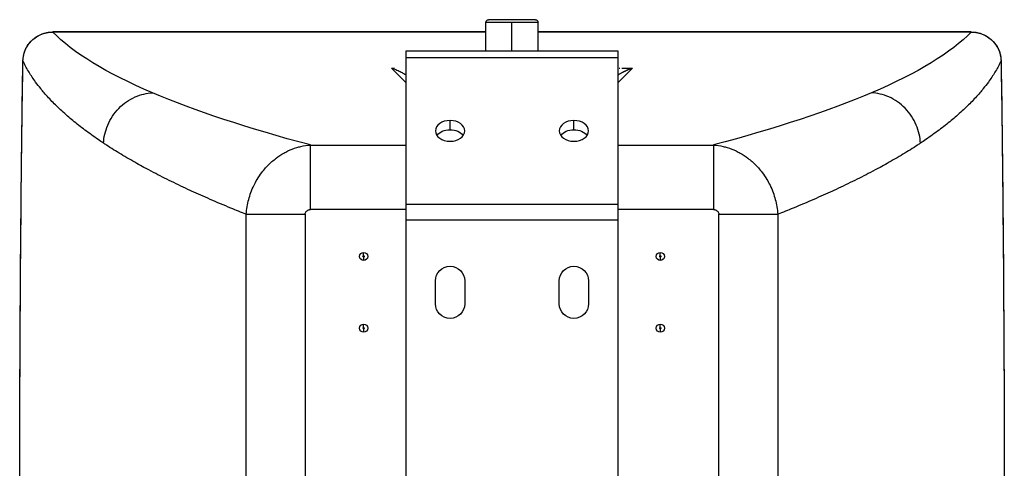
# Model space of a CAD drawing. Units: millimetres. Extents: x 11769 to 13717, y 4161 to 5008.
# Drawn here: x 12309 to 12611, y 4870 to 5008 of the extents above; entities that cross this region are included whole.
import ezdxf

# ---------------------------------------------------------------- set-up
doc = ezdxf.new("R2010")
doc.units = ezdxf.units.MM

msp = doc.modelspace()

# ---------------------------------------------------------------- linework, layer by layer
at = {"extrusion": (0, 0, -1)}
for p, q in [((12467.65, 5007.65), (12453.25, 5007.65)), ((12452.45, 5006.85), (12468.45, 5006.85)), ((12452.45, 4998.05), (12452.45, 5006.85)), ((12460.45, 4998.05), (12460.45, 5006.85)), ((12468.45, 4998.05), (12468.45, 5006.85)), ((12319.59, 5003.86), (12319.59, 5003.88)), ((12452.45, 5003.88), (12319.59, 5003.88)), ((12452.45, 5003.86), (12319.59, 5003.86)), ((12601.31, 5003.88), (12468.45, 5003.88)), ((12601.31, 5003.86), (12468.45, 5003.86)), ((12601.31, 5003.88), (12601.31, 5003.86)), ((12427.95, 4998.05), (12492.95, 4998.05)), ((12427.95, 4710.05), (12427.95, 4998.05)), ((12492.95, 4996), (12427.95, 4996)), ((12492.95, 4998.05), (12492.95, 4710.05)), ((12423.52, 4992.75), (12427.95, 4988.32)), ((12492.95, 4988.32), (12497.39, 4992.75)), ((12493.36, 4992.8), (12493.49, 4992.8)), ((12494.16, 4992.8), (12494.51, 4992.8)), ((12494.87, 4992.8), (12495.19, 4992.8)), ((12495.52, 4992.8), (12495.83, 4992.8)), ((12495.95, 4992.8), (12496.49, 4992.8)), ((12441.45, 4973.9), (12441.45, 4976.73)), ((12479.45, 4973.9), (12479.45, 4976.73)), ((12398.63, 4969.22), (12427.95, 4969.22)), ((12398.63, 4949.42), (12398.63, 4969.22)), ((12492.95, 4969.22), (12522.28, 4969.22)), ((12522.28, 4969.22), (12522.28, 4949.42)), ((12381.38, 4957), (12381.38, 4957)), ((12539.53, 4957), (12539.53, 4957)), ((12380.67, 4955.44), (12380.67, 4955.44)), ((12540.23, 4955.44), (12540.23, 4955.44)), ((12427.95, 4951.1), (12492.95, 4951.1)), ((12378.93, 4947.97), (12397.02, 4947.97)), ((12378.93, 4760.12), (12378.93, 4947.97)), ((12397.02, 4947.97), (12397.02, 4864.05)), ((12427.95, 4949.42), (12398.63, 4949.42)), ((12522.28, 4949.42), (12492.95, 4949.42)), ((12523.89, 4947.97), (12541.98, 4947.97)), ((12523.89, 4760.12), (12523.89, 4947.97)), ((12541.98, 4947.97), (12541.98, 4760.12)), ((12492.95, 4946.15), (12427.95, 4946.15)), ((12414.95, 4935.25), (12414.95, 4936.3)), ((12414.95, 4934.85), (12414.95, 4933.8)), ((12505.95, 4935.25), (12505.95, 4936.3)), ((12505.95, 4934.85), (12505.95, 4933.8)), ((12436.95, 4920.55), (12436.95, 4927.55)), ((12445.95, 4927.55), (12445.95, 4920.55)), ((12474.95, 4920.55), (12474.95, 4927.55)), ((12483.95, 4927.55), (12483.95, 4920.55)), ((12414.95, 4913.25), (12414.95, 4914.3)), ((12505.95, 4913.25), (12505.95, 4914.3)), ((12414.95, 4912.85), (12414.95, 4911.8)), ((12505.95, 4912.85), (12505.95, 4911.8))]:
    msp.add_line(p, q, dxfattribs=at)
for centre, radius in [((12414.95, 4935.05), 1.25), ((12414.95, 4935.05), 0.2), ((12505.95, 4935.05), 1.25), ((12505.95, 4935.05), 0.2), ((12414.95, 4913.05), 1.25), ((12505.95, 4913.05), 1.25), ((12414.95, 4913.05), 0.2), ((12505.95, 4913.05), 0.2)]:
    msp.add_circle(centre, radius)
for centre, radius, start, end in [((-12453.25, 5006.85), 0.8, 0, 90), ((-12467.65, 5006.85), 0.8, 90, 180), ((-12441.45, 4927.55), 4.5, 0, 180), ((-12479.45, 4927.55), 4.5, 0, 180), ((-12441.45, 4920.55), 4.5, 180, 0), ((-12479.45, 4920.55), 4.5, 180, 0)]:
    msp.add_arc(centre, radius, start, end, dxfattribs=at)
for centre, major_axis, ratio, start_param, end_param in [((13049.72, 5019.5), (-736.98, -1.45), 0.141989, -0.319882, -0.136184), ((11872.39, 5019.47), (-735.78, 1.41), 0.142102, -3.005289, -2.821439), ((13040.34, 5019.04), (-727.59, -0.99), 0.142761, -0.490566, -0.321999), ((11881.52, 5019), (-726.63, 0.95), 0.142847, -2.819369, -2.650688), ((12441.45, 4970.72), (4.5, 0), 0.707107, -2.681039, -1.570796), ((12441.45, 4970.72), (4.5, 0), 0.707107, -1.570796, -0.460554), ((12479.45, 4970.72), (4.5, 0), 0.707107, -2.681039, -1.570796), ((12479.45, 4970.72), (4.5, 0), 0.707107, -1.570796, -0.460554)]:
    msp.add_ellipse(centre, major_axis=major_axis, ratio=ratio, start_param=start_param, end_param=end_param, dxfattribs=at)
for centre, major_axis, ratio, start_param, end_param in [((12312.44, 4995.02), (-2, 0.03), 0.176631, -0.000066, 0.088599), ((12441.45, 4973.55), (-4.5, 0), 0.707107, -1.570796, 1.570796), ((12441.45, 4973.55), (4.5, 0), 0.707107, -1.570796, 1.570796), ((12479.45, 4973.55), (-4.5, 0), 0.707107, -1.570796, 1.570796), ((12479.45, 4973.55), (4.5, 0), 0.707107, -1.570796, 1.570796)]:
    msp.add_ellipse(centre, major_axis=major_axis, ratio=ratio, start_param=start_param, end_param=end_param)
for points, knots in [([(12310.44, 4995.05), (12310.46, 4995.94), (12310.61, 4996.84), (12311.17, 4998.53), (12311.58, 4999.34), (12312.62, 5000.79), (12313.26, 5001.44), (12314.68, 5002.53), (12315.48, 5002.97), (12317.17, 5003.6), (12318.07, 5003.8), (12319.18, 5003.87), (12319.39, 5003.88), (12319.59, 5003.88)], [0, 0, 0, 0, 2.707075, 2.707075, 5.390538, 5.390538, 8.079161, 8.079161, 10.779041, 10.779041, 13.491479, 13.491479, 14.113796, 14.113796, 14.113796, 14.113796]), ([(12310.45, 4995.02), (12310.46, 4995.62), (12310.53, 4996.24), (12310.67, 4996.84), (12310.71, 4997), (12310.75, 4997.15), (12310.79, 4997.31), (12310.99, 4997.98), (12311.26, 4998.63), (12311.6, 4999.23), (12311.64, 4999.3), (12311.68, 4999.37), (12311.72, 4999.43), (12312.12, 5000.1), (12312.61, 5000.71), (12313.17, 5001.26), (12313.18, 5001.26), (12313.18, 5001.27), (12313.19, 5001.27), (12313.75, 5001.81), (12314.38, 5002.28), (12315.05, 5002.66), (12315.14, 5002.71), (12315.22, 5002.75), (12315.3, 5002.8), (12315.92, 5003.12), (12316.56, 5003.37), (12317.24, 5003.55), (12317.42, 5003.6), (12317.6, 5003.64), (12317.78, 5003.67), (12318.38, 5003.8), (12318.99, 5003.86), (12319.59, 5003.86)], [0, 0, 0, 0, 0.1323292, 0.1323292, 0.1323292, 0.1666667, 0.1666667, 0.1666667, 0.3166588, 0.3166588, 0.3166588, 0.3333333, 0.3333333, 0.3333333, 0.5, 0.5, 0.5, 0.5019288, 0.5019288, 0.5019288, 0.6666667, 0.6666667, 0.6666667, 0.686894, 0.686894, 0.686894, 0.8333333, 0.8333333, 0.8333333, 0.8719614, 0.8719614, 0.8719614, 0.9999912, 0.9999912, 0.9999912, 0.9999912]), ([(12601.31, 5003.88), (12602.23, 5003.88), (12603.16, 5003.74), (12604.9, 5003.21), (12605.73, 5002.82), (12607.23, 5001.81), (12607.91, 5001.19), (12609.04, 4999.79), (12609.51, 4999.01), (12610.17, 4997.35), (12610.37, 4996.46), (12610.45, 4995.4), (12610.46, 4995.23), (12610.46, 4995.05)], [0, 0, 0, 0, 2.747568, 2.747568, 5.469513, 5.469513, 8.183858, 8.183858, 10.886867, 10.886867, 13.578692, 13.578692, 14.113867, 14.113867, 14.113867, 14.113867]), ([(12601.31, 5003.86), (12601.92, 5003.86), (12602.53, 5003.8), (12603.13, 5003.67), (12603.31, 5003.64), (12603.49, 5003.6), (12603.67, 5003.55), (12604.34, 5003.37), (12604.99, 5003.12), (12605.6, 5002.8), (12605.69, 5002.75), (12605.77, 5002.71), (12605.85, 5002.66), (12606.53, 5002.28), (12607.16, 5001.81), (12607.72, 5001.27), (12607.73, 5001.27), (12607.73, 5001.26), (12607.74, 5001.26), (12608.3, 5000.71), (12608.79, 5000.1), (12609.19, 4999.43), (12609.23, 4999.36), (12609.27, 4999.3), (12609.31, 4999.23), (12609.65, 4998.62), (12609.92, 4997.97), (12610.12, 4997.3), (12610.16, 4997.15), (12610.2, 4997), (12610.24, 4996.84), (12610.37, 4996.24), (12610.45, 4995.62), (12610.46, 4995.02)], [0.0000027, 0.0000027, 0.0000027, 0.0000027, 0.1283099, 0.1283099, 0.1283099, 0.1666667, 0.1666667, 0.1666667, 0.3133592, 0.3133592, 0.3133592, 0.3333333, 0.3333333, 0.3333333, 0.4980109, 0.4980109, 0.4980109, 0.5, 0.5, 0.5, 0.6666667, 0.6666667, 0.6666667, 0.6829815, 0.6829815, 0.6829815, 0.8333333, 0.8333333, 0.8333333, 0.8673244, 0.8673244, 0.8673244, 1, 1, 1, 1]), ([(12310.44, 4713.04), (12310.39, 4716.33), (12310.34, 4719.61), (12310.18, 4731.18), (12310.08, 4739.49), (12309.9, 4756.14), (12309.82, 4764.49), (12309.69, 4781.21), (12309.64, 4789.59), (12309.55, 4806.36), (12309.52, 4814.76), (12309.47, 4831.57), (12309.46, 4839.98), (12309.45, 4856.81), (12309.45, 4865.22), (12309.48, 4882.04), (12309.51, 4890.45), (12309.58, 4907.25), (12309.62, 4915.65), (12309.73, 4932.4), (12309.8, 4940.77), (12309.95, 4957.47), (12310.04, 4965.8), (12310.24, 4981.11), (12310.33, 4988.09), (12310.44, 4995.05)], [0, 0, 0, 0, 10.000199, 10.000199, 35.197047, 35.197047, 60.404925, 60.404925, 85.626204, 85.626204, 110.857127, 110.857127, 136.093526, 136.093526, 161.332899, 161.332899, 186.572747, 186.572747, 211.810764, 211.810764, 237.044353, 237.044353, 262.270443, 262.270443, 283.49034, 283.49034, 283.49034, 283.49034]), ([(12310.45, 4713.08), (12309.72, 4759.57), (12309.46, 4806.81), (12309.46, 4854.05), (12309.46, 4901.29), (12309.72, 4948.53), (12310.45, 4995.02)], [0, 0, 0, 0, 0.5, 0.5, 0.5, 1, 1, 1, 1]), ([(12335.17, 4969.78), (12334.61, 4970.15), (12334.06, 4970.52), (12333.52, 4970.89), (12332.11, 4971.86), (12330.76, 4972.82), (12329.46, 4973.79), (12328.17, 4974.76), (12326.93, 4975.74), (12325.75, 4976.71), (12325.2, 4977.17), (12324.66, 4977.62), (12324.14, 4978.08), (12323.53, 4978.6), (12322.95, 4979.12), (12322.38, 4979.65), (12321.31, 4980.63), (12320.3, 4981.61), (12319.35, 4982.6), (12318.4, 4983.58), (12317.5, 4984.57), (12316.66, 4985.56), (12316.4, 4985.87), (12316.14, 4986.19), (12315.89, 4986.5), (12315.34, 4987.18), (12314.82, 4987.86), (12314.33, 4988.53), (12313.6, 4989.53), (12312.94, 4990.52), (12312.33, 4991.52), (12311.73, 4992.52), (12311.18, 4993.51), (12310.69, 4994.52), (12310.61, 4994.68), (12310.53, 4994.85), (12310.45, 4995.02)], [0, 0, 0, 0, 0.045083, 0.045083, 0.045083, 0.161999, 0.161999, 0.161999, 0.278919, 0.278919, 0.278919, 0.333333, 0.333333, 0.333333, 0.39584, 0.39584, 0.39584, 0.512761, 0.512761, 0.512761, 0.62968, 0.62968, 0.62968, 0.666667, 0.666667, 0.666667, 0.746596, 0.746596, 0.746596, 0.863507, 0.863507, 0.863507, 0.980411, 0.980411, 0.980411, 1, 1, 1, 1]), ([(12423.52, 4992.75), (12423.71, 4992.75), (12423.89, 4992.7), (12424.05, 4992.65), (12424.21, 4992.6), (12424.34, 4992.55), (12424.47, 4992.5), (12424.72, 4992.4), (12424.96, 4992.3), (12425.18, 4992.2), (12425.4, 4992.09), (12425.62, 4991.99), (12425.82, 4991.89), (12426.03, 4991.78), (12426.23, 4991.68), (12426.42, 4991.58), (12426.82, 4991.37), (12427.19, 4991.16), (12427.55, 4990.95), (12427.69, 4990.87), (12427.82, 4990.79), (12427.95, 4990.72)], [0, 0, 0, 0, 0.03125, 0.03125, 0.03125, 0.0625, 0.0625, 0.0625, 0.125, 0.125, 0.125, 0.1875, 0.1875, 0.1875, 0.25, 0.25, 0.25, 0.375, 0.375, 0.375, 0.4215398, 0.4215398, 0.4215398, 0.4215398]), ([(12492.95, 4990.72), (12492.98, 4990.73), (12493.01, 4990.75), (12493.05, 4990.77), (12493.14, 4990.83), (12493.24, 4990.88), (12493.34, 4990.94), (12493.34, 4990.94), (12493.35, 4990.95), (12493.36, 4990.95), (12493.44, 4991), (12493.53, 4991.05), (12493.61, 4991.1), (12493.7, 4991.15), (12493.79, 4991.2), (12493.88, 4991.25), (12493.96, 4991.29), (12494.04, 4991.34), (12494.13, 4991.39), (12494.21, 4991.43), (12494.29, 4991.47), (12494.37, 4991.51), (12494.4, 4991.53), (12494.44, 4991.56), (12494.48, 4991.58), (12494.52, 4991.59), (12494.55, 4991.61), (12494.59, 4991.63), (12494.65, 4991.67), (12494.72, 4991.7), (12494.79, 4991.74), (12494.85, 4991.77), (12494.92, 4991.8), (12494.98, 4991.84), (12495.02, 4991.85), (12495.05, 4991.87), (12495.08, 4991.89), (12495.11, 4991.9), (12495.13, 4991.91), (12495.16, 4991.93), (12495.21, 4991.95), (12495.27, 4991.98), (12495.33, 4992.01), (12495.38, 4992.03), (12495.43, 4992.06), (12495.49, 4992.09), (12495.54, 4992.11), (12495.59, 4992.13), (12495.64, 4992.16), (12495.67, 4992.17), (12495.7, 4992.18), (12495.73, 4992.2), (12495.75, 4992.21), (12495.76, 4992.22), (12495.78, 4992.22), (12495.83, 4992.24), (12495.87, 4992.27), (12495.92, 4992.29), (12495.96, 4992.3), (12496.01, 4992.32), (12496.05, 4992.34), (12496.09, 4992.36), (12496.13, 4992.38), (12496.17, 4992.39), (12496.21, 4992.41), (12496.25, 4992.42), (12496.28, 4992.44), (12496.32, 4992.45), (12496.36, 4992.47), (12496.39, 4992.48), (12496.41, 4992.49), (12496.43, 4992.5), (12496.44, 4992.5), (12496.46, 4992.51), (12496.48, 4992.52), (12496.5, 4992.52), (12496.53, 4992.53), (12496.56, 4992.55), (12496.59, 4992.56), (12496.62, 4992.57), (12496.66, 4992.58), (12496.69, 4992.59), (12496.72, 4992.6), (12496.75, 4992.61), (12496.78, 4992.62), (12496.8, 4992.63), (12496.83, 4992.64), (12496.86, 4992.65), (12496.88, 4992.65), (12496.91, 4992.66), (12496.94, 4992.67), (12496.96, 4992.68), (12496.99, 4992.68), (12497.01, 4992.69), (12497.04, 4992.7), (12497.06, 4992.7), (12497.09, 4992.71), (12497.11, 4992.72), (12497.14, 4992.72), (12497.16, 4992.73), (12497.18, 4992.73), (12497.21, 4992.73), (12497.23, 4992.74), (12497.25, 4992.74), (12497.28, 4992.74), (12497.3, 4992.75), (12497.32, 4992.75), (12497.34, 4992.75), (12497.36, 4992.75), (12497.37, 4992.75), (12497.38, 4992.75), (12497.39, 4992.75)], [0.5784648, 0.5784648, 0.5784648, 0.5784648, 0.5892106, 0.5892106, 0.5892106, 0.622956, 0.622956, 0.622956, 0.625, 0.625, 0.625, 0.6544323, 0.6544323, 0.6544323, 0.6840177, 0.6840177, 0.6840177, 0.7117995, 0.7117995, 0.7117995, 0.7374617, 0.7374617, 0.7374617, 0.75, 0.75, 0.75, 0.7608906, 0.7608906, 0.7608906, 0.7823021, 0.7823021, 0.7823021, 0.8019358, 0.8019358, 0.8019358, 0.8125, 0.8125, 0.8125, 0.8200123, 0.8200123, 0.8200123, 0.8367365, 0.8367365, 0.8367365, 0.8523009, 0.8523009, 0.8523009, 0.8668377, 0.8668377, 0.8668377, 0.875, 0.875, 0.875, 0.8803405, 0.8803405, 0.8803405, 0.8927756, 0.8927756, 0.8927756, 0.904199, 0.904199, 0.904199, 0.9147284, 0.9147284, 0.9147284, 0.9244746, 0.9244746, 0.9244746, 0.9335162, 0.9335162, 0.9335162, 0.9375, 0.9375, 0.9375, 0.9419106, 0.9419106, 0.9419106, 0.9496606, 0.9496606, 0.9496606, 0.9567231, 0.9567231, 0.9567231, 0.9630833, 0.9630833, 0.9630833, 0.96875, 0.96875, 0.96875, 0.973971, 0.973971, 0.973971, 0.9788724, 0.9788724, 0.9788724, 0.9834709, 0.9834709, 0.9834709, 0.9877753, 0.9877753, 0.9877753, 0.991752, 0.991752, 0.991752, 0.9953533, 0.9953533, 0.9953533, 0.9986248, 0.9986248, 0.9986248, 1, 1, 1, 1]), ([(12496.51, 4992.8), (12496.57, 4992.8), (12496.7, 4992.8), (12496.86, 4992.8), (12497.01, 4992.79), (12497.14, 4992.78), (12497.24, 4992.78), (12497.33, 4992.77), (12497.37, 4992.76), (12497.39, 4992.75)], [0.0000138, 0.0000138, 0.0000138, 0.0000138, 0.1428571, 0.2857143, 0.4285714, 0.5714286, 0.7142857, 0.8571429, 1, 1, 1, 1]), ([(12610.46, 4995.02), (12610.38, 4994.85), (12610.3, 4994.68), (12610.22, 4994.51), (12609.73, 4993.51), (12609.18, 4992.52), (12608.57, 4991.52), (12607.97, 4990.52), (12607.3, 4989.53), (12606.58, 4988.53), (12606.09, 4987.85), (12605.57, 4987.18), (12605.02, 4986.5), (12604.77, 4986.19), (12604.51, 4985.87), (12604.24, 4985.56), (12603.41, 4984.57), (12602.51, 4983.58), (12601.56, 4982.6), (12600.61, 4981.61), (12599.6, 4980.63), (12598.53, 4979.65), (12597.96, 4979.12), (12597.37, 4978.6), (12596.77, 4978.08), (12596.25, 4977.62), (12595.71, 4977.17), (12595.16, 4976.71), (12593.98, 4975.74), (12592.74, 4974.76), (12591.44, 4973.79), (12590.15, 4972.82), (12588.8, 4971.86), (12587.39, 4970.89), (12586.85, 4970.52), (12586.3, 4970.15), (12585.74, 4969.78)], [0, 0, 0, 0, 0.019589, 0.019589, 0.019589, 0.136493, 0.136493, 0.136493, 0.253404, 0.253404, 0.253404, 0.333333, 0.333333, 0.333333, 0.37032, 0.37032, 0.37032, 0.487239, 0.487239, 0.487239, 0.60416, 0.60416, 0.60416, 0.666667, 0.666667, 0.666667, 0.721081, 0.721081, 0.721081, 0.838001, 0.838001, 0.838001, 0.954917, 0.954917, 0.954917, 1, 1, 1, 1]), ([(12610.46, 4995.05), (12610.52, 4991.77), (12610.57, 4988.48), (12610.73, 4976.91), (12610.83, 4968.6), (12611.01, 4951.95), (12611.09, 4943.61), (12611.22, 4926.89), (12611.27, 4918.51), (12611.36, 4901.73), (12611.39, 4893.33), (12611.44, 4876.52), (12611.45, 4868.11), (12611.46, 4851.29), (12611.45, 4842.87), (12611.42, 4826.05), (12611.4, 4817.64), (12611.33, 4800.84), (12611.29, 4792.45), (12611.18, 4775.69), (12611.11, 4767.32), (12610.96, 4750.62), (12610.86, 4742.29), (12610.67, 4726.98), (12610.57, 4720.01), (12610.46, 4713.04)], [0, 0, 0, 0, 10.000199, 10.000199, 35.197045, 35.197045, 60.404925, 60.404925, 85.626204, 85.626204, 110.857129, 110.857129, 136.093526, 136.093526, 161.332899, 161.332899, 186.572746, 186.572746, 211.810763, 211.810763, 237.044351, 237.044351, 262.270442, 262.270442, 283.49034, 283.49034, 283.49034, 283.49034]), ([(12610.46, 4995.02), (12611.19, 4948.53), (12611.45, 4901.29), (12611.45, 4854.05), (12611.45, 4806.81), (12611.19, 4759.56), (12610.46, 4713.08)], [0, 0, 0, 0, 0.5, 0.5, 0.5, 1, 1, 1, 1]), ([(12335.17, 4969.78), (12335.26, 4971.55), (12335.66, 4973.46), (12336.44, 4975.32), (12337.22, 4977.17), (12338.39, 4978.96), (12339.84, 4980.46), (12341.3, 4981.95), (12343.04, 4983.15), (12344.83, 4983.95), (12346.63, 4984.74), (12348.48, 4985.14), (12350.19, 4985.22)], [0, 0, 0, 0, 0.25, 0.25, 0.25, 0.5, 0.5, 0.5, 0.75, 0.75, 0.75, 1, 1, 1, 1]), ([(12585.74, 4969.78), (12585.65, 4971.56), (12585.25, 4973.48), (12584.46, 4975.34), (12583.67, 4977.2), (12582.5, 4978.99), (12581.04, 4980.48), (12579.59, 4981.97), (12577.85, 4983.17), (12576.05, 4983.96), (12574.26, 4984.75), (12572.42, 4985.14), (12570.72, 4985.22)], [0, 0, 0, 0, 0.25, 0.25, 0.25, 0.5, 0.5, 0.5, 0.75, 0.75, 0.75, 1, 1, 1, 1]), ([(12378.93, 4947.97), (12377.35, 4948.6), (12375.79, 4949.22), (12374.26, 4949.85), (12372.07, 4950.75), (12369.94, 4951.65), (12367.86, 4952.55), (12365.91, 4953.4), (12364.01, 4954.24), (12362.16, 4955.09), (12362.03, 4955.15), (12361.89, 4955.22), (12361.76, 4955.28), (12359.78, 4956.19), (12357.86, 4957.1), (12355.98, 4958.02), (12354.11, 4958.94), (12352.29, 4959.86), (12350.52, 4960.79), (12349.51, 4961.31), (12348.53, 4961.84), (12347.56, 4962.37), (12346.82, 4962.77), (12346.09, 4963.17), (12345.37, 4963.58), (12343.71, 4964.51), (12342.1, 4965.44), (12340.55, 4966.38), (12338.99, 4967.32), (12337.49, 4968.26), (12336.04, 4969.2), (12335.75, 4969.4), (12335.46, 4969.59), (12335.17, 4969.78)], [0, 0, 0, 0, 0.088676, 0.088676, 0.088676, 0.215212, 0.215212, 0.215212, 0.333333, 0.333333, 0.333333, 0.341748, 0.341748, 0.341748, 0.468283, 0.468283, 0.468283, 0.594815, 0.594815, 0.594815, 0.666667, 0.666667, 0.666667, 0.721343, 0.721343, 0.721343, 0.847867, 0.847867, 0.847867, 0.974385, 0.974385, 0.974385, 1, 1, 1, 1]), ([(12378.93, 4947.97), (12378.98, 4948.75), (12379.07, 4949.52), (12379.2, 4950.29), (12379.33, 4951.04), (12379.49, 4951.8), (12379.69, 4952.54), (12379.88, 4953.24), (12380.1, 4953.93), (12380.35, 4954.61), (12380.63, 4955.38), (12380.96, 4956.14), (12381.32, 4956.88), (12381.61, 4957.48), (12381.93, 4958.07), (12382.27, 4958.64), (12382.72, 4959.39), (12383.21, 4960.12), (12383.74, 4960.81), (12384.1, 4961.3), (12384.49, 4961.76), (12384.89, 4962.21), (12385.5, 4962.9), (12386.15, 4963.55), (12386.83, 4964.15), (12387.24, 4964.51), (12387.66, 4964.85), (12388.09, 4965.17), (12388.85, 4965.75), (12389.64, 4966.27), (12390.45, 4966.73), (12390.87, 4966.97), (12391.29, 4967.19), (12391.72, 4967.39), (12392.61, 4967.82), (12393.52, 4968.17), (12394.45, 4968.45), (12394.84, 4968.57), (12395.24, 4968.68), (12395.65, 4968.78), (12396.63, 4969.01), (12397.63, 4969.16), (12398.63, 4969.22)], [0, 0, 0, 0, 0.072053, 0.072053, 0.072053, 0.142857, 0.142857, 0.142857, 0.20961, 0.20961, 0.20961, 0.285714, 0.285714, 0.285714, 0.347336, 0.347336, 0.347336, 0.428571, 0.428571, 0.428571, 0.485187, 0.485187, 0.485187, 0.571429, 0.571429, 0.571429, 0.623094, 0.623094, 0.623094, 0.714286, 0.714286, 0.714286, 0.760907, 0.760907, 0.760907, 0.857143, 0.857143, 0.857143, 0.898507, 0.898507, 0.898507, 1, 1, 1, 1]), ([(12522.28, 4969.22), (12523.28, 4969.16), (12524.28, 4969.01), (12525.27, 4968.77), (12525.67, 4968.68), (12526.06, 4968.57), (12526.46, 4968.45), (12527.39, 4968.17), (12528.3, 4967.81), (12529.19, 4967.39), (12529.62, 4967.19), (12530.04, 4966.97), (12530.45, 4966.73), (12531.27, 4966.27), (12532.07, 4965.75), (12532.83, 4965.17), (12533.25, 4964.85), (12533.67, 4964.5), (12534.08, 4964.14), (12534.76, 4963.54), (12535.41, 4962.9), (12536.02, 4962.21), (12536.42, 4961.76), (12536.8, 4961.29), (12537.17, 4960.81), (12537.7, 4960.12), (12538.19, 4959.39), (12538.64, 4958.64), (12538.98, 4958.07), (12539.29, 4957.48), (12539.59, 4956.88), (12539.95, 4956.14), (12540.27, 4955.38), (12540.56, 4954.61), (12540.81, 4953.93), (12541.03, 4953.23), (12541.22, 4952.54), (12541.42, 4951.79), (12541.58, 4951.04), (12541.71, 4950.29), (12541.84, 4949.52), (12541.93, 4948.75), (12541.98, 4947.97)], [0, 0, 0, 0, 0.1016302, 0.1016302, 0.1016302, 0.1428571, 0.1428571, 0.1428571, 0.2392663, 0.2392663, 0.2392663, 0.2857143, 0.2857143, 0.2857143, 0.3770313, 0.3770313, 0.3770313, 0.4285714, 0.4285714, 0.4285714, 0.5148588, 0.5148588, 0.5148588, 0.5714286, 0.5714286, 0.5714286, 0.6526663, 0.6526663, 0.6526663, 0.7142857, 0.7142857, 0.7142857, 0.7903715, 0.7903715, 0.7903715, 0.8571429, 0.8571429, 0.8571429, 0.9279166, 0.9279166, 0.9279166, 0.9999984, 0.9999984, 0.9999984, 0.9999984]), ([(12585.74, 4969.78), (12585.45, 4969.58), (12585.16, 4969.39), (12584.86, 4969.2), (12583.42, 4968.26), (12581.92, 4967.32), (12580.36, 4966.38), (12578.81, 4965.44), (12577.2, 4964.51), (12575.54, 4963.57), (12574.82, 4963.17), (12574.09, 4962.77), (12573.35, 4962.37), (12572.38, 4961.84), (12571.39, 4961.31), (12570.39, 4960.79), (12568.62, 4959.86), (12566.8, 4958.94), (12564.92, 4958.02), (12563.05, 4957.1), (12561.12, 4956.19), (12559.15, 4955.27), (12559.01, 4955.21), (12558.88, 4955.15), (12558.75, 4955.09), (12556.9, 4954.24), (12555, 4953.39), (12553.05, 4952.55), (12550.97, 4951.65), (12548.84, 4950.75), (12546.65, 4949.85), (12545.12, 4949.22), (12543.56, 4948.6), (12541.98, 4947.97)], [0, 0, 0, 0, 0.0256155, 0.0256155, 0.0256155, 0.1521328, 0.1521328, 0.1521328, 0.2786567, 0.2786567, 0.2786567, 0.3333333, 0.3333333, 0.3333333, 0.4051854, 0.4051854, 0.4051854, 0.5317175, 0.5317175, 0.5317175, 0.6582521, 0.6582521, 0.6582521, 0.6666667, 0.6666667, 0.6666667, 0.7847879, 0.7847879, 0.7847879, 0.9113235, 0.9113235, 0.9113235, 1, 1, 1, 1]), ([(12397.02, 4947.97), (12397.02, 4948.03), (12397.02, 4948.08), (12397.03, 4948.14), (12397.04, 4948.24), (12397.07, 4948.35), (12397.11, 4948.45), (12397.14, 4948.54), (12397.19, 4948.64), (12397.25, 4948.72), (12397.31, 4948.81), (12397.38, 4948.89), (12397.46, 4948.97), (12397.54, 4949.04), (12397.63, 4949.11), (12397.72, 4949.16), (12397.82, 4949.22), (12397.92, 4949.27), (12398.03, 4949.31), (12398.03, 4949.31), (12398.04, 4949.32), (12398.05, 4949.32), (12398.15, 4949.35), (12398.26, 4949.38), (12398.36, 4949.4), (12398.45, 4949.41), (12398.54, 4949.42), (12398.63, 4949.42)], [0.0000029, 0.0000029, 0.0000029, 0.0000029, 0.0720809, 0.0720809, 0.0720809, 0.2090897, 0.2090897, 0.2090897, 0.3458585, 0.3458585, 0.3458585, 0.4827518, 0.4827518, 0.4827518, 0.620158, 0.620158, 0.620158, 0.7583845, 0.7583845, 0.7583845, 0.7707925, 0.7707925, 0.7707925, 0.8975904, 0.8975904, 0.8975904, 0.9999931, 0.9999931, 0.9999931, 0.9999931]), ([(12522.28, 4949.42), (12522.37, 4949.42), (12522.46, 4949.41), (12522.55, 4949.4), (12522.66, 4949.38), (12522.78, 4949.35), (12522.88, 4949.31), (12522.99, 4949.27), (12523.09, 4949.22), (12523.19, 4949.17), (12523.28, 4949.11), (12523.37, 4949.04), (12523.45, 4948.97), (12523.52, 4948.89), (12523.59, 4948.81), (12523.65, 4948.72), (12523.71, 4948.63), (12523.76, 4948.54), (12523.8, 4948.44), (12523.8, 4948.43), (12523.81, 4948.42), (12523.81, 4948.41), (12523.84, 4948.32), (12523.86, 4948.23), (12523.88, 4948.14), (12523.88, 4948.08), (12523.89, 4948.03), (12523.89, 4947.97)], [0.0000009, 0.0000009, 0.0000009, 0.0000009, 0.1018435, 0.1018435, 0.1018435, 0.2394011, 0.2394011, 0.2394011, 0.3767877, 0.3767877, 0.3767877, 0.5141457, 0.5141457, 0.5141457, 0.6516035, 0.6516035, 0.6516035, 0.7892953, 0.7892953, 0.7892953, 0.8052929, 0.8052929, 0.8052929, 0.9276022, 0.9276022, 0.9276022, 0.9999755, 0.9999755, 0.9999755, 0.9999755])]:
    msp.add_open_spline(points, degree=3, knots=knots)
for points in [[(12423.52, 4992.75), (12423.54, 4992.76), (12423.58, 4992.77), (12423.67, 4992.78), (12423.77, 4992.78), (12423.9, 4992.79), (12424.04, 4992.8), (12424.21, 4992.8), (12424.34, 4992.8), (12424.4, 4992.8)], [(12494.51, 4992.8), (12494.62, 4992.8), (12494.74, 4992.8), (12494.87, 4992.8)], [(12495.19, 4992.8), (12495.29, 4992.8), (12495.4, 4992.8), (12495.52, 4992.8)], [(12496.49, 4992.8), (12496.5, 4992.8), (12496.5, 4992.8), (12496.51, 4992.8)], [(12610.46, 4995.05), (12610.46, 4995.04), (12610.46, 4995.03), (12610.46, 4995.02)]]:
    msp.add_open_spline(points, degree=3)

doc.saveas('drawing.dxf')
